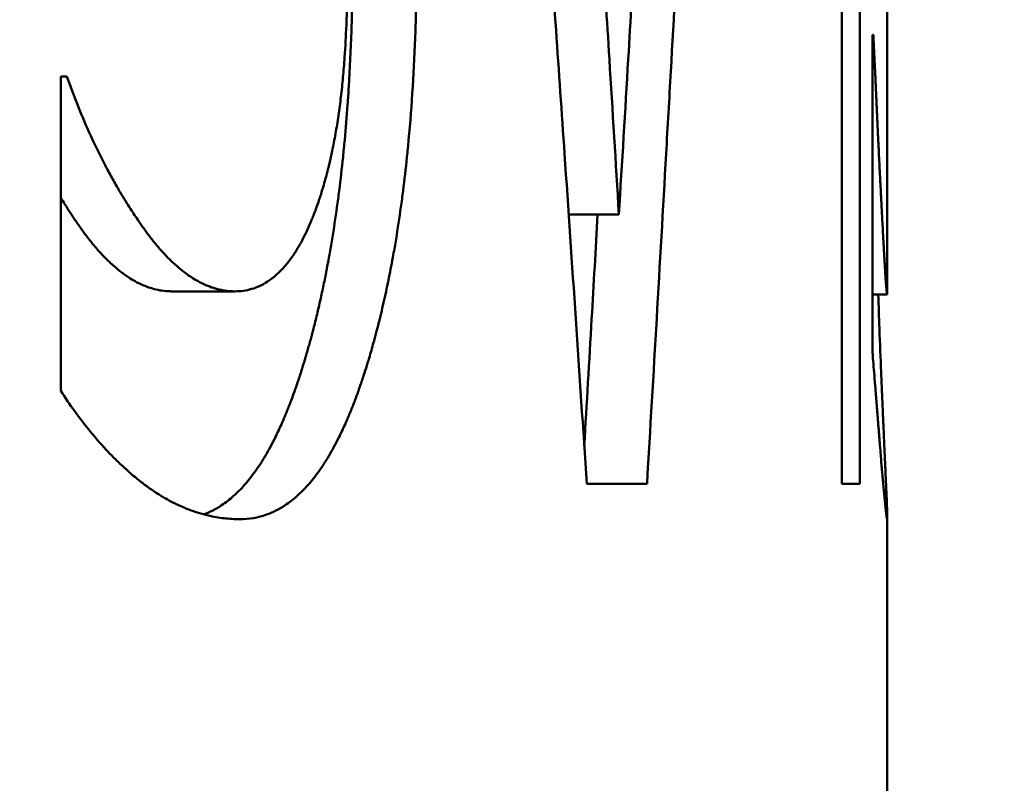
# Model space of a CAD drawing. Units: inches. Extents: x 2 to 86, y 1 to 67.
# Drawn here: x 63.9 to 63.9, y 42.3 to 42.3 of the extents above; entities that cross this region are included whole.
import ezdxf

# ---------------------------------------------------------------- set-up
doc = ezdxf.new("R2010")
doc.units = ezdxf.units.IN
doc.header["$LTSCALE"] = 4
doc.header["$MEASUREMENT"] = 0
doc.layers.add('Symbol (ANSI)', color=7, linetype='Continuous', lineweight=25)
doc.layers.add('Visible (ANSI)', color=7, linetype='Continuous', lineweight=50)
doc.styles.add('Note Text (ANSI)', font='tahoma.ttf')
doc.dimstyles.new('Default (ANSI)$7', dxfattribs={"dimscale": 4, "dimtxt": 0.12, "dimasz": 0.098425, "dimexe": 0.125, "dimexo": 0.0625, "dimgap": 0.031496, "dimtad": 0, "dimtih": 1, "dimtoh": 1, "dimrnd": 1e-08, "dimzin": 4, "dimdsep": 46, "dimtxsty": 'Note Text (ANSI)', "dimcen": 0.09, "dimdle": 0.393701, "dimclrd": 256, "dimclre": 256, "dimclrt": 256, "dimadec": 0, "dimazin": 1, "dimtfac": 1, "dimtofl": 0, "dimtmove": 0, "dimatfit": 3, "dimfxl": 1, "dimtolj": 1, "dimtzin": 4, "dimlwd": -1, "dimlwe": -1, "dimarcsym": 0})

msp = doc.modelspace()

# ---------------------------------------------------------------- linework, layer by layer
at = {"layer": 'Visible (ANSI)'}
for p, q in [((63.888086, 42.330454), (63.888086, 42.270454)), ((63.88892, 42.276297), (63.88892, 42.324516)), ((63.887543, 42.270454), (63.887543, 42.323355)), ((63.88847, 42.274441), (63.88847, 42.284068)), ((63.888498, 42.284068), (63.88847, 42.284068)), ((63.863863, 42.273274), (63.863863, 42.282804)), ((63.864051, 42.282804), (63.863863, 42.282804)), ((63.879262, 42.278622), (63.880784, 42.278622)), ((63.867226, 42.276289), (63.869142, 42.276289)), ((63.88847, 42.276191), (63.888916, 42.276191)), ((63.87981, 42.270454), (63.881636, 42.270454)), ((63.887543, 42.270454), (63.888086, 42.270454)), ((63.88892, 42.209056), (63.88892, 42.269444))]:
    msp.add_line(p, q, dxfattribs=at)
for points, knots in [([(63.87981, 42.270454), (63.8797, 42.272121), (63.879589, 42.273787), (63.879477, 42.275454), (63.879364, 42.277121), (63.879251, 42.278787), (63.879137, 42.280454), (63.878966, 42.282954), (63.878792, 42.285454), (63.878617, 42.287954), (63.878558, 42.288787), (63.878499, 42.289621), (63.87844, 42.290454), (63.878322, 42.292121), (63.878203, 42.293787), (63.878083, 42.295454), (63.878023, 42.296287), (63.877963, 42.297121), (63.877902, 42.297954), (63.877781, 42.299621), (63.877659, 42.301287), (63.877536, 42.302954), (63.877474, 42.303787), (63.877413, 42.304621), (63.877351, 42.305454), (63.877227, 42.307121), (63.877102, 42.308787), (63.876976, 42.310454), (63.876913, 42.311287), (63.876849, 42.312121), (63.876786, 42.312954), (63.876595, 42.315454), (63.876403, 42.317954), (63.876208, 42.320454), (63.875948, 42.323787), (63.875684, 42.327121), (63.875417, 42.330454)], [0, 0, 0, 0, 0.0134022, 0.0134022, 0.0134022, 0.0268045, 0.0268045, 0.0268045, 0.0469078, 0.0469078, 0.0469078, 0.053609, 0.053609, 0.053609, 0.0670112, 0.0670112, 0.0670112, 0.0737123, 0.0737123, 0.0737123, 0.0871146, 0.0871146, 0.0871146, 0.0938157, 0.0938157, 0.0938157, 0.1072179, 0.1072179, 0.1072179, 0.113919, 0.113919, 0.113919, 0.1340224, 0.1340224, 0.1340224, 0.1608269, 0.1608269, 0.1608269, 0.1608269]), ([(63.88473, 42.329877), (63.884664, 42.328403), (63.884597, 42.326928), (63.884529, 42.325454), (63.884452, 42.323787), (63.884375, 42.322121), (63.884296, 42.320454), (63.884178, 42.317954), (63.884058, 42.315454), (63.883935, 42.312954), (63.883894, 42.312121), (63.883853, 42.311287), (63.883812, 42.310454), (63.883729, 42.308787), (63.883645, 42.307121), (63.883561, 42.305454), (63.883518, 42.304621), (63.883476, 42.303787), (63.883433, 42.302954), (63.883347, 42.301287), (63.883261, 42.299621), (63.883173, 42.297954), (63.883129, 42.297121), (63.883085, 42.296287), (63.883041, 42.295454), (63.882952, 42.293787), (63.882862, 42.292121), (63.882772, 42.290454), (63.882726, 42.289621), (63.882681, 42.288787), (63.882635, 42.287954), (63.882543, 42.286287), (63.88245, 42.284621), (63.882357, 42.282954), (63.88231, 42.282121), (63.882263, 42.281287), (63.882215, 42.280454), (63.882121, 42.278787), (63.882025, 42.277121), (63.881929, 42.275454), (63.881832, 42.273787), (63.881734, 42.272121), (63.881636, 42.270454)], [0.0015464, 0.0015464, 0.0015464, 0.0015464, 0.0134022, 0.0134022, 0.0134022, 0.0268045, 0.0268045, 0.0268045, 0.0469078, 0.0469078, 0.0469078, 0.053609, 0.053609, 0.053609, 0.0670112, 0.0670112, 0.0670112, 0.0737123, 0.0737123, 0.0737123, 0.0871146, 0.0871146, 0.0871146, 0.0938157, 0.0938157, 0.0938157, 0.1072179, 0.1072179, 0.1072179, 0.113919, 0.113919, 0.113919, 0.1273213, 0.1273213, 0.1273213, 0.1340224, 0.1340224, 0.1340224, 0.1474246, 0.1474246, 0.1474246, 0.1608269, 0.1608269, 0.1608269, 0.1608269]), ([(63.878972, 42.306872), (63.879077, 42.305303), (63.879182, 42.303733), (63.879286, 42.302164), (63.879364, 42.300987), (63.879442, 42.29981), (63.879519, 42.298633), (63.879545, 42.29824), (63.87957, 42.297848), (63.879596, 42.297455), (63.879647, 42.296671), (63.879698, 42.295886), (63.879749, 42.295101), (63.879774, 42.294709), (63.8798, 42.294317), (63.879825, 42.293924), (63.879875, 42.29314), (63.879926, 42.292355), (63.879976, 42.29157), (63.880001, 42.291178), (63.880026, 42.290785), (63.880051, 42.290393), (63.880101, 42.289608), (63.880151, 42.288824), (63.8802, 42.288039), (63.880225, 42.287647), (63.88025, 42.287254), (63.880274, 42.286862), (63.880348, 42.285685), (63.880422, 42.284508), (63.880495, 42.283331), (63.880592, 42.281761), (63.880689, 42.280192), (63.880784, 42.278622)], [0, 0, 0, 0, 0.01258864, 0.01258864, 0.01258864, 0.02203012, 0.02203012, 0.02203012, 0.02517728, 0.02517728, 0.02517728, 0.0314716, 0.0314716, 0.0314716, 0.03461875, 0.03461875, 0.03461875, 0.04091307, 0.04091307, 0.04091307, 0.04406023, 0.04406023, 0.04406023, 0.05035455, 0.05035455, 0.05035455, 0.05350171, 0.05350171, 0.05350171, 0.06294319, 0.06294319, 0.06294319, 0.07553183, 0.07553183, 0.07553183, 0.07553183]), ([(63.880784, 42.278622), (63.880879, 42.280192), (63.880974, 42.281761), (63.881067, 42.283331), (63.881137, 42.284508), (63.881207, 42.285685), (63.881276, 42.286862), (63.881299, 42.287254), (63.881322, 42.287647), (63.881345, 42.288039), (63.881391, 42.288824), (63.881437, 42.289608), (63.881483, 42.290393), (63.881505, 42.290785), (63.881528, 42.291178), (63.881551, 42.29157), (63.881596, 42.292355), (63.881641, 42.29314), (63.881686, 42.293924), (63.881708, 42.294317), (63.881731, 42.294709), (63.881753, 42.295101), (63.881798, 42.295886), (63.881842, 42.296671), (63.881887, 42.297455), (63.881909, 42.297848), (63.881931, 42.29824), (63.881953, 42.298633), (63.882019, 42.29981), (63.882085, 42.300987), (63.88215, 42.302164), (63.882237, 42.303733), (63.882323, 42.305303), (63.882408, 42.306872)], [0, 0, 0, 0, 0.01258223, 0.01258223, 0.01258223, 0.02201889, 0.02201889, 0.02201889, 0.02516445, 0.02516445, 0.02516445, 0.03145556, 0.03145556, 0.03145556, 0.03460112, 0.03460112, 0.03460112, 0.04089223, 0.04089223, 0.04089223, 0.04403779, 0.04403779, 0.04403779, 0.0503289, 0.0503289, 0.0503289, 0.05347446, 0.05347446, 0.05347446, 0.06291113, 0.06291113, 0.06291113, 0.07549335, 0.07549335, 0.07549335, 0.07549335]), ([(63.872714, 42.286548), (63.872714, 42.285737), (63.872701, 42.284949), (63.872676, 42.284182), (63.872656, 42.283607), (63.87263, 42.283044), (63.872596, 42.282494), (63.872585, 42.282311), (63.872573, 42.282128), (63.87256, 42.281948), (63.872534, 42.281586), (63.872505, 42.28123), (63.872472, 42.280879), (63.872456, 42.280704), (63.872439, 42.28053), (63.872421, 42.280358), (63.872386, 42.280013), (63.872347, 42.279673), (63.872304, 42.279339), (63.872283, 42.279172), (63.872261, 42.279006), (63.872238, 42.278841), (63.872193, 42.278513), (63.872144, 42.278189), (63.872091, 42.277871), (63.872065, 42.277713), (63.872038, 42.277555), (63.87201, 42.277399), (63.871968, 42.277165), (63.871924, 42.276933), (63.871879, 42.276705), (63.871863, 42.276629), (63.871848, 42.276553), (63.871832, 42.276478), (63.871801, 42.276327), (63.871768, 42.276178), (63.871735, 42.27603), (63.871719, 42.275956), (63.871702, 42.275882), (63.871685, 42.275809), (63.871651, 42.275662), (63.871616, 42.275517), (63.87158, 42.275373), (63.871562, 42.275301), (63.871544, 42.27523), (63.871526, 42.275158), (63.871498, 42.275051), (63.87147, 42.274945), (63.871441, 42.27484), (63.871432, 42.274805), (63.871422, 42.27477), (63.871413, 42.274735), (63.871398, 42.274682), (63.871384, 42.27463), (63.871369, 42.274578), (63.871354, 42.274526), (63.871339, 42.274474), (63.871324, 42.274422), (63.871319, 42.274405), (63.871314, 42.274388), (63.871309, 42.274371), (63.871299, 42.274336), (63.871289, 42.274302), (63.871279, 42.274268), (63.871274, 42.274251), (63.871269, 42.274234), (63.871264, 42.274217), (63.871254, 42.274183), (63.871244, 42.274149), (63.871233, 42.274116), (63.871228, 42.274099), (63.871223, 42.274082), (63.871218, 42.274066), (63.871203, 42.274016), (63.871187, 42.273966), (63.871172, 42.273917), (63.871161, 42.273884), (63.871151, 42.273851), (63.87114, 42.273819), (63.87112, 42.273754), (63.871099, 42.273689), (63.871078, 42.273626), (63.871067, 42.273594), (63.871056, 42.273562), (63.871046, 42.273531), (63.871024, 42.273468), (63.871003, 42.273406), (63.870982, 42.273345), (63.870971, 42.273314), (63.87096, 42.273284), (63.870949, 42.273253), (63.870917, 42.273162), (63.870884, 42.273073), (63.870851, 42.272985), (63.870829, 42.272926), (63.870806, 42.272868), (63.870784, 42.272811), (63.870739, 42.272697), (63.870694, 42.272586), (63.870648, 42.272477), (63.870625, 42.272423), (63.870602, 42.272369), (63.870579, 42.272317), (63.870509, 42.272158), (63.870438, 42.272006), (63.870366, 42.27186), (63.870318, 42.271763), (63.870269, 42.271669), (63.87022, 42.271578), (63.870121, 42.271395), (63.87002, 42.271223), (63.869917, 42.271063), (63.869865, 42.270984), (63.869813, 42.270906), (63.86976, 42.270832), (63.869654, 42.270684), (63.869546, 42.270547), (63.869436, 42.270421), (63.86938, 42.270358), (63.869325, 42.270298), (63.869268, 42.270241), (63.869155, 42.270127), (63.869039, 42.270024), (63.868921, 42.269933), (63.868862, 42.269887), (63.868803, 42.269844), (63.868742, 42.269804), (63.868568, 42.269688), (63.868388, 42.269597), (63.868202, 42.269529)], [0, 0, 0, 0, 0.166667, 0.166667, 0.166667, 0.291667, 0.291667, 0.291667, 0.333333, 0.333333, 0.333333, 0.416667, 0.416667, 0.416667, 0.458333, 0.458333, 0.458333, 0.541667, 0.541667, 0.541667, 0.583333, 0.583333, 0.583333, 0.666667, 0.666667, 0.666667, 0.708333, 0.708333, 0.708333, 0.770833, 0.770833, 0.770833, 0.791667, 0.791667, 0.791667, 0.833333, 0.833333, 0.833333, 0.854167, 0.854167, 0.854167, 0.895833, 0.895833, 0.895833, 0.916667, 0.916667, 0.916667, 0.947917, 0.947917, 0.947917, 0.958333, 0.958333, 0.958333, 0.973958, 0.973958, 0.973958, 0.989583, 0.989583, 0.989583, 0.994792, 0.994792, 0.994792, 1.005208, 1.005208, 1.005208, 1.010417, 1.010417, 1.010417, 1.020833, 1.020833, 1.020833, 1.026042, 1.026042, 1.026042, 1.041667, 1.041667, 1.041667, 1.052083, 1.052083, 1.052083, 1.072917, 1.072917, 1.072917, 1.083333, 1.083333, 1.083333, 1.104167, 1.104167, 1.104167, 1.114583, 1.114583, 1.114583, 1.145833, 1.145833, 1.145833, 1.166667, 1.166667, 1.166667, 1.208333, 1.208333, 1.208333, 1.229167, 1.229167, 1.229167, 1.291667, 1.291667, 1.291667, 1.333333, 1.333333, 1.333333, 1.416667, 1.416667, 1.416667, 1.458333, 1.458333, 1.458333, 1.541667, 1.541667, 1.541667, 1.583333, 1.583333, 1.583333, 1.666667, 1.666667, 1.666667, 1.708333, 1.708333, 1.708333, 1.828885, 1.828885, 1.828885, 1.828885]), ([(63.874653, 42.286548), (63.874653, 42.285737), (63.87464, 42.284949), (63.874615, 42.284182), (63.874595, 42.283607), (63.874569, 42.283044), (63.874535, 42.282494), (63.874501, 42.281944), (63.874459, 42.281405), (63.874411, 42.280879), (63.874394, 42.280704), (63.874377, 42.28053), (63.874359, 42.280358), (63.874324, 42.280013), (63.874284, 42.279673), (63.874242, 42.279339), (63.874221, 42.279172), (63.874199, 42.279006), (63.874176, 42.278841), (63.87413, 42.278513), (63.874081, 42.278189), (63.874028, 42.277871), (63.874002, 42.277713), (63.873974, 42.277555), (63.873946, 42.277399), (63.873904, 42.277165), (63.87386, 42.276933), (63.873814, 42.276705), (63.873768, 42.276477), (63.87372, 42.276252), (63.87367, 42.27603), (63.87362, 42.275808), (63.873568, 42.275589), (63.873514, 42.275373), (63.873496, 42.275301), (63.873478, 42.27523), (63.87346, 42.275158), (63.873432, 42.275051), (63.873404, 42.274945), (63.873375, 42.27484), (63.873366, 42.274805), (63.873356, 42.27477), (63.873346, 42.274735), (63.873303, 42.274577), (63.873258, 42.274421), (63.873212, 42.274268), (63.873197, 42.274217), (63.873182, 42.274166), (63.873166, 42.274116), (63.873135, 42.274015), (63.873104, 42.273916), (63.873073, 42.273819), (63.873052, 42.273754), (63.873031, 42.273689), (63.87301, 42.273626), (63.872999, 42.273594), (63.872988, 42.273562), (63.872978, 42.273531), (63.872956, 42.273468), (63.872935, 42.273406), (63.872913, 42.273345), (63.872902, 42.273314), (63.872892, 42.273284), (63.872881, 42.273253), (63.872848, 42.273162), (63.872815, 42.273073), (63.872782, 42.272985), (63.87276, 42.272926), (63.872737, 42.272868), (63.872715, 42.272811), (63.87267, 42.272697), (63.872624, 42.272586), (63.872578, 42.272477), (63.872555, 42.272423), (63.872532, 42.272369), (63.872509, 42.272317), (63.872439, 42.272158), (63.872368, 42.272006), (63.872295, 42.27186), (63.872247, 42.271763), (63.872198, 42.271669), (63.872148, 42.271578), (63.872049, 42.271395), (63.871948, 42.271223), (63.871844, 42.271063), (63.871792, 42.270984), (63.87174, 42.270906), (63.871687, 42.270832), (63.871581, 42.270684), (63.871472, 42.270547), (63.871361, 42.270421), (63.871305, 42.270358), (63.871249, 42.270298), (63.871192, 42.270241), (63.871079, 42.270127), (63.870963, 42.270024), (63.870844, 42.269933), (63.870785, 42.269887), (63.870725, 42.269844), (63.870664, 42.269804), (63.870483, 42.269684), (63.870295, 42.26959), (63.870102, 42.269521), (63.869844, 42.26943), (63.869575, 42.269384), (63.869295, 42.269384)], [0, 0, 0, 0, 0.166667, 0.166667, 0.166667, 0.291667, 0.291667, 0.291667, 0.416667, 0.416667, 0.416667, 0.458333, 0.458333, 0.458333, 0.541667, 0.541667, 0.541667, 0.583333, 0.583333, 0.583333, 0.666667, 0.666667, 0.666667, 0.708333, 0.708333, 0.708333, 0.770833, 0.770833, 0.770833, 0.833333, 0.833333, 0.833333, 0.895833, 0.895833, 0.895833, 0.916667, 0.916667, 0.916667, 0.947917, 0.947917, 0.947917, 0.958333, 0.958333, 0.958333, 1.005208, 1.005208, 1.005208, 1.020833, 1.020833, 1.020833, 1.052083, 1.052083, 1.052083, 1.072917, 1.072917, 1.072917, 1.083333, 1.083333, 1.083333, 1.104167, 1.104167, 1.104167, 1.114583, 1.114583, 1.114583, 1.145833, 1.145833, 1.145833, 1.166667, 1.166667, 1.166667, 1.208333, 1.208333, 1.208333, 1.229167, 1.229167, 1.229167, 1.291667, 1.291667, 1.291667, 1.333333, 1.333333, 1.333333, 1.416667, 1.416667, 1.416667, 1.458333, 1.458333, 1.458333, 1.541667, 1.541667, 1.541667, 1.583333, 1.583333, 1.583333, 1.666667, 1.666667, 1.666667, 1.708333, 1.708333, 1.708333, 1.833333, 1.833333, 1.833333, 2, 2, 2, 2]), ([(63.869142, 42.276289), (63.869319, 42.276289), (63.869489, 42.276313), (63.869652, 42.276361), (63.869816, 42.276409), (63.869973, 42.276481), (63.870124, 42.276578), (63.870312, 42.276698), (63.87049, 42.276856), (63.870659, 42.277052), (63.870693, 42.277091), (63.870726, 42.277132), (63.870759, 42.277174), (63.870825, 42.277258), (63.87089, 42.277348), (63.870953, 42.277445), (63.870984, 42.277493), (63.871015, 42.277543), (63.871046, 42.277594), (63.871092, 42.27767), (63.871137, 42.277751), (63.871182, 42.277834), (63.871226, 42.277918), (63.87127, 42.278005), (63.871312, 42.278095), (63.871355, 42.278185), (63.871397, 42.278279), (63.871438, 42.278376), (63.871452, 42.278408), (63.871465, 42.278441), (63.871479, 42.278474), (63.871499, 42.278524), (63.871519, 42.278575), (63.871539, 42.278626), (63.871546, 42.278643), (63.871552, 42.27866), (63.871559, 42.278678), (63.871592, 42.278764), (63.871624, 42.278853), (63.871656, 42.278944), (63.871662, 42.278962), (63.871669, 42.278981), (63.871675, 42.278999), (63.871694, 42.279054), (63.871712, 42.279109), (63.87173, 42.279165), (63.871749, 42.279221), (63.871766, 42.279278), (63.871784, 42.279335), (63.871796, 42.279373), (63.871807, 42.279411), (63.871819, 42.279449), (63.871841, 42.279526), (63.871864, 42.279604), (63.871885, 42.279683), (63.871896, 42.279723), (63.871907, 42.279762), (63.871918, 42.279802), (63.871939, 42.279882), (63.871959, 42.279963), (63.871979, 42.280044), (63.871989, 42.280085), (63.871999, 42.280126), (63.872009, 42.280168), (63.872038, 42.280292), (63.872066, 42.280418), (63.872093, 42.280546), (63.872111, 42.280631), (63.872129, 42.280718), (63.872145, 42.280805), (63.872179, 42.28098), (63.872211, 42.281158), (63.87224, 42.28134), (63.872255, 42.281431), (63.872269, 42.281524), (63.872282, 42.281617), (63.87231, 42.281803), (63.872335, 42.281992), (63.872358, 42.282186), (63.872369, 42.282283), (63.87238, 42.28238), (63.872391, 42.282479), (63.872411, 42.282676), (63.87243, 42.282877), (63.872447, 42.283082), (63.872455, 42.283185), (63.872463, 42.283288), (63.87247, 42.283392), (63.872492, 42.283705), (63.872509, 42.284027), (63.872522, 42.284356), (63.872539, 42.284796), (63.872547, 42.285251), (63.872547, 42.285721)], [0, 0, 0, 0, 0.166667, 0.166667, 0.166667, 0.333333, 0.333333, 0.333333, 0.541667, 0.541667, 0.541667, 0.583333, 0.583333, 0.583333, 0.666667, 0.666667, 0.666667, 0.708333, 0.708333, 0.708333, 0.770833, 0.770833, 0.770833, 0.833333, 0.833333, 0.833333, 0.895833, 0.895833, 0.895833, 0.916667, 0.916667, 0.916667, 0.947917, 0.947917, 0.947917, 0.958333, 0.958333, 0.958333, 1.010417, 1.010417, 1.010417, 1.020833, 1.020833, 1.020833, 1.052083, 1.052083, 1.052083, 1.083333, 1.083333, 1.083333, 1.104167, 1.104167, 1.104167, 1.145833, 1.145833, 1.145833, 1.166667, 1.166667, 1.166667, 1.208333, 1.208333, 1.208333, 1.229167, 1.229167, 1.229167, 1.291667, 1.291667, 1.291667, 1.333333, 1.333333, 1.333333, 1.416667, 1.416667, 1.416667, 1.458333, 1.458333, 1.458333, 1.541667, 1.541667, 1.541667, 1.583333, 1.583333, 1.583333, 1.666667, 1.666667, 1.666667, 1.708333, 1.708333, 1.708333, 1.833333, 1.833333, 1.833333, 2, 2, 2, 2]), ([(63.888498, 42.284068), (63.888503, 42.28396), (63.888508, 42.283848), (63.888513, 42.283733), (63.888517, 42.283647), (63.888522, 42.283558), (63.888526, 42.283468), (63.88853, 42.283377), (63.888534, 42.283285), (63.888539, 42.28319), (63.88854, 42.283159), (63.888542, 42.283127), (63.888543, 42.283095), (63.888546, 42.283031), (63.888549, 42.282966), (63.888552, 42.282901), (63.888554, 42.282868), (63.888555, 42.282835), (63.888557, 42.282801), (63.88856, 42.282735), (63.888563, 42.282667), (63.888566, 42.282599), (63.888568, 42.282564), (63.888569, 42.28253), (63.888571, 42.282495), (63.888573, 42.282443), (63.888576, 42.282391), (63.888578, 42.282338), (63.88858, 42.282285), (63.888583, 42.282231), (63.888585, 42.282177), (63.888587, 42.282132), (63.888589, 42.282087), (63.888592, 42.282041), (63.888592, 42.282032), (63.888592, 42.282023), (63.888593, 42.282014), (63.888595, 42.281972), (63.888596, 42.281931), (63.888598, 42.281889), (63.888599, 42.281875), (63.8886, 42.281861), (63.8886, 42.281847), (63.888601, 42.281819), (63.888603, 42.281791), (63.888604, 42.281763), (63.888605, 42.281748), (63.888605, 42.281734), (63.888606, 42.28172), (63.888607, 42.281706), (63.888607, 42.281692), (63.888608, 42.281678), (63.888608, 42.281663), (63.888609, 42.281649), (63.88861, 42.281635), (63.88861, 42.281621), (63.888611, 42.281607), (63.888612, 42.281593), (63.888612, 42.281588), (63.888612, 42.281583), (63.888612, 42.281578), (63.888613, 42.281564), (63.888614, 42.28155), (63.888614, 42.281536), (63.888615, 42.281527), (63.888615, 42.281517), (63.888615, 42.281508), (63.888616, 42.281489), (63.888617, 42.28147), (63.888618, 42.281451), (63.888618, 42.281442), (63.888619, 42.281432), (63.888619, 42.281423), (63.888621, 42.281395), (63.888622, 42.281366), (63.888623, 42.281338), (63.888624, 42.281319), (63.888625, 42.281301), (63.888626, 42.281282), (63.888628, 42.281244), (63.888629, 42.281207), (63.888631, 42.281169), (63.888632, 42.28115), (63.888633, 42.281132), (63.888634, 42.281113), (63.888636, 42.281057), (63.888639, 42.281), (63.888642, 42.280944), (63.888643, 42.280907), (63.888645, 42.280869), (63.888647, 42.280832), (63.888651, 42.280757), (63.888654, 42.280683), (63.888658, 42.280608), (63.88866, 42.280571), (63.888662, 42.280534), (63.888663, 42.280496), (63.888669, 42.280385), (63.888674, 42.280274), (63.88868, 42.280162), (63.888684, 42.280088), (63.888687, 42.280014), (63.888691, 42.279941), (63.888698, 42.279793), (63.888706, 42.279646), (63.888713, 42.279499), (63.888721, 42.279352), (63.888728, 42.279206), (63.888736, 42.27906)], [0, 0, 0, 0, 0.166667, 0.166667, 0.166667, 0.291667, 0.291667, 0.291667, 0.416667, 0.416667, 0.416667, 0.458333, 0.458333, 0.458333, 0.541667, 0.541667, 0.541667, 0.583333, 0.583333, 0.583333, 0.666667, 0.666667, 0.666667, 0.708333, 0.708333, 0.708333, 0.770833, 0.770833, 0.770833, 0.833333, 0.833333, 0.833333, 0.885417, 0.885417, 0.885417, 0.895833, 0.895833, 0.895833, 0.942708, 0.942708, 0.942708, 0.958333, 0.958333, 0.958333, 0.989583, 0.989583, 0.989583, 1.005208, 1.005208, 1.005208, 1.020833, 1.020833, 1.020833, 1.036458, 1.036458, 1.036458, 1.052083, 1.052083, 1.052083, 1.057292, 1.057292, 1.057292, 1.072917, 1.072917, 1.072917, 1.083333, 1.083333, 1.083333, 1.104167, 1.104167, 1.104167, 1.114583, 1.114583, 1.114583, 1.145833, 1.145833, 1.145833, 1.166667, 1.166667, 1.166667, 1.208333, 1.208333, 1.208333, 1.229167, 1.229167, 1.229167, 1.291667, 1.291667, 1.291667, 1.333333, 1.333333, 1.333333, 1.416667, 1.416667, 1.416667, 1.458333, 1.458333, 1.458333, 1.583333, 1.583333, 1.583333, 1.666667, 1.666667, 1.666667, 1.833333, 1.833333, 1.833333, 2, 2, 2, 2]), ([(63.864051, 42.282804), (63.864153, 42.282512), (63.86426, 42.282227), (63.864372, 42.281948), (63.864483, 42.281669), (63.864598, 42.281396), (63.864718, 42.281129), (63.864868, 42.280796), (63.865025, 42.280473), (63.865188, 42.280159), (63.86522, 42.280097), (63.865253, 42.280034), (63.865286, 42.279972), (63.865353, 42.279849), (63.86542, 42.279726), (63.865488, 42.279606), (63.865522, 42.279545), (63.865557, 42.279485), (63.865591, 42.279426), (63.865643, 42.279337), (63.865696, 42.279248), (63.865749, 42.279161), (63.865802, 42.279073), (63.865856, 42.278986), (63.86591, 42.278901), (63.865955, 42.278829), (63.866001, 42.278758), (63.866047, 42.278688), (63.866056, 42.278674), (63.866065, 42.27866), (63.866074, 42.278646), (63.866116, 42.278583), (63.866158, 42.278521), (63.8662, 42.278459), (63.866214, 42.278438), (63.866228, 42.278417), (63.866242, 42.278397), (63.86627, 42.278356), (63.866298, 42.278315), (63.866327, 42.278274), (63.866341, 42.278254), (63.866355, 42.278233), (63.86637, 42.278213), (63.866384, 42.278193), (63.866398, 42.278173), (63.866413, 42.278153), (63.866427, 42.278133), (63.866441, 42.278114), (63.866455, 42.278094), (63.86647, 42.278075), (63.866484, 42.278055), (63.866498, 42.278036), (63.866503, 42.27803), (63.866508, 42.278023), (63.866513, 42.278017), (63.866527, 42.277998), (63.866541, 42.277979), (63.866556, 42.27796), (63.866565, 42.277948), (63.866575, 42.277935), (63.866584, 42.277923), (63.866603, 42.277898), (63.866623, 42.277874), (63.866642, 42.277849), (63.866651, 42.277837), (63.866661, 42.277825), (63.86667, 42.277813), (63.866699, 42.277777), (63.866728, 42.277742), (63.866756, 42.277708), (63.866776, 42.277684), (63.866795, 42.277662), (63.866814, 42.277639), (63.866852, 42.277594), (63.86689, 42.27755), (63.866929, 42.277507), (63.866948, 42.277486), (63.866967, 42.277465), (63.866986, 42.277444), (63.867044, 42.277382), (63.867102, 42.277322), (63.867159, 42.277264), (63.867198, 42.277226), (63.867236, 42.277189), (63.867275, 42.277153), (63.867352, 42.277081), (63.867429, 42.277013), (63.867506, 42.27695), (63.867545, 42.276919), (63.867584, 42.276888), (63.867622, 42.276859), (63.867738, 42.276771), (63.867855, 42.276694), (63.867971, 42.276626), (63.868049, 42.276581), (63.868126, 42.276541), (63.868204, 42.276505), (63.86836, 42.276433), (63.868516, 42.276379), (63.868672, 42.276343), (63.868828, 42.276307), (63.868985, 42.276289), (63.869142, 42.276289)], [0, 0, 0, 0, 0.166667, 0.166667, 0.166667, 0.333333, 0.333333, 0.333333, 0.541667, 0.541667, 0.541667, 0.583333, 0.583333, 0.583333, 0.666667, 0.666667, 0.666667, 0.708333, 0.708333, 0.708333, 0.770833, 0.770833, 0.770833, 0.833333, 0.833333, 0.833333, 0.885417, 0.885417, 0.885417, 0.895833, 0.895833, 0.895833, 0.942708, 0.942708, 0.942708, 0.958333, 0.958333, 0.958333, 0.989583, 0.989583, 0.989583, 1.005208, 1.005208, 1.005208, 1.020833, 1.020833, 1.020833, 1.036458, 1.036458, 1.036458, 1.052083, 1.052083, 1.052083, 1.057292, 1.057292, 1.057292, 1.072917, 1.072917, 1.072917, 1.083333, 1.083333, 1.083333, 1.104167, 1.104167, 1.104167, 1.114583, 1.114583, 1.114583, 1.145833, 1.145833, 1.145833, 1.166667, 1.166667, 1.166667, 1.208333, 1.208333, 1.208333, 1.229167, 1.229167, 1.229167, 1.291667, 1.291667, 1.291667, 1.333333, 1.333333, 1.333333, 1.416667, 1.416667, 1.416667, 1.458333, 1.458333, 1.458333, 1.583333, 1.583333, 1.583333, 1.666667, 1.666667, 1.666667, 1.833333, 1.833333, 1.833333, 2, 2, 2, 2]), ([(63.863863, 42.279135), (63.863876, 42.279115), (63.863888, 42.279094), (63.863901, 42.279073), (63.863936, 42.279015), (63.863972, 42.278958), (63.864008, 42.278901), (63.864026, 42.278872), (63.864044, 42.278844), (63.864062, 42.278815), (63.86409, 42.278773), (63.864117, 42.27873), (63.864144, 42.278688), (63.864153, 42.278674), (63.864163, 42.27866), (63.864172, 42.278646), (63.86419, 42.278618), (63.864209, 42.27859), (63.864227, 42.278562), (63.864236, 42.278548), (63.864246, 42.278535), (63.864255, 42.278521), (63.864269, 42.2785), (63.864283, 42.278479), (63.864297, 42.278459), (63.864311, 42.278438), (63.864325, 42.278417), (63.864339, 42.278397), (63.864343, 42.27839), (63.864348, 42.278383), (63.864353, 42.278376), (63.864362, 42.278362), (63.864371, 42.278349), (63.864381, 42.278335), (63.864386, 42.278328), (63.86439, 42.278322), (63.864395, 42.278315), (63.864404, 42.278301), (63.864414, 42.278288), (63.864423, 42.278274), (63.864428, 42.278267), (63.864433, 42.27826), (63.864437, 42.278254), (63.864447, 42.27824), (63.864456, 42.278227), (63.864466, 42.278213), (63.864471, 42.278207), (63.864475, 42.2782), (63.86448, 42.278193), (63.86449, 42.27818), (63.864499, 42.278166), (63.864509, 42.278153), (63.864513, 42.278147), (63.864518, 42.27814), (63.864523, 42.278133), (63.864532, 42.27812), (63.864542, 42.278107), (63.864551, 42.278094), (63.864556, 42.278088), (63.864561, 42.278081), (63.864566, 42.278075), (63.864575, 42.278062), (63.864585, 42.278049), (63.864594, 42.278036), (63.864599, 42.27803), (63.864604, 42.278023), (63.864608, 42.278017), (63.864623, 42.277998), (63.864637, 42.277979), (63.864651, 42.27796), (63.864661, 42.277948), (63.86467, 42.277935), (63.86468, 42.277923), (63.864699, 42.277898), (63.864718, 42.277874), (63.864737, 42.277849), (63.864746, 42.277837), (63.864756, 42.277825), (63.864765, 42.277813), (63.864794, 42.277777), (63.864822, 42.277742), (63.864851, 42.277708), (63.86487, 42.277684), (63.864889, 42.277662), (63.864908, 42.277639), (63.864946, 42.277594), (63.864984, 42.27755), (63.865023, 42.277507), (63.865042, 42.277486), (63.865061, 42.277465), (63.86508, 42.277444), (63.865137, 42.277382), (63.865195, 42.277322), (63.865252, 42.277264), (63.865291, 42.277226), (63.865329, 42.277189), (63.865367, 42.277153), (63.865444, 42.277081), (63.865521, 42.277013), (63.865598, 42.27695), (63.865636, 42.276919), (63.865675, 42.276888), (63.865713, 42.276859), (63.865829, 42.276771), (63.865944, 42.276694), (63.86606, 42.276626), (63.866138, 42.276581), (63.866215, 42.276541), (63.866293, 42.276505), (63.866448, 42.276433), (63.866603, 42.276379), (63.866758, 42.276343), (63.866914, 42.276307), (63.86707, 42.276289), (63.867226, 42.276289)], [0.776833, 0.776833, 0.776833, 0.776833, 0.791667, 0.791667, 0.791667, 0.833333, 0.833333, 0.833333, 0.854167, 0.854167, 0.854167, 0.885417, 0.885417, 0.885417, 0.895833, 0.895833, 0.895833, 0.916667, 0.916667, 0.916667, 0.927083, 0.927083, 0.927083, 0.942708, 0.942708, 0.942708, 0.958333, 0.958333, 0.958333, 0.963542, 0.963542, 0.963542, 0.973958, 0.973958, 0.973958, 0.979167, 0.979167, 0.979167, 0.989583, 0.989583, 0.989583, 0.994792, 0.994792, 0.994792, 1.005208, 1.005208, 1.005208, 1.010417, 1.010417, 1.010417, 1.020833, 1.020833, 1.020833, 1.026042, 1.026042, 1.026042, 1.036458, 1.036458, 1.036458, 1.041667, 1.041667, 1.041667, 1.052083, 1.052083, 1.052083, 1.057292, 1.057292, 1.057292, 1.072917, 1.072917, 1.072917, 1.083333, 1.083333, 1.083333, 1.104167, 1.104167, 1.104167, 1.114583, 1.114583, 1.114583, 1.145833, 1.145833, 1.145833, 1.166667, 1.166667, 1.166667, 1.208333, 1.208333, 1.208333, 1.229167, 1.229167, 1.229167, 1.291667, 1.291667, 1.291667, 1.333333, 1.333333, 1.333333, 1.416667, 1.416667, 1.416667, 1.458333, 1.458333, 1.458333, 1.583333, 1.583333, 1.583333, 1.666667, 1.666667, 1.666667, 1.833333, 1.833333, 1.833333, 2, 2, 2, 2]), ([(63.888736, 42.27906), (63.888743, 42.27892), (63.88875, 42.278783), (63.888757, 42.278651), (63.888762, 42.278553), (63.888767, 42.278456), (63.888772, 42.278362), (63.888777, 42.278268), (63.888782, 42.278176), (63.888787, 42.278087), (63.888788, 42.278057), (63.88879, 42.278027), (63.888792, 42.277998), (63.888795, 42.27794), (63.888798, 42.277882), (63.888801, 42.277826), (63.888803, 42.277798), (63.888804, 42.27777), (63.888806, 42.277742), (63.888809, 42.277687), (63.888812, 42.277633), (63.888815, 42.27758), (63.888817, 42.277553), (63.888818, 42.277527), (63.888819, 42.277501), (63.888822, 42.277462), (63.888824, 42.277423), (63.888826, 42.277386), (63.888828, 42.277348), (63.88883, 42.27731), (63.888832, 42.277274), (63.888834, 42.277243), (63.888836, 42.277213), (63.888838, 42.277183), (63.888838, 42.277178), (63.888838, 42.277172), (63.888839, 42.277166), (63.88884, 42.277139), (63.888842, 42.277113), (63.888843, 42.277087), (63.888844, 42.277078), (63.888844, 42.27707), (63.888845, 42.277061), (63.888846, 42.277044), (63.888847, 42.277027), (63.888848, 42.27701), (63.888848, 42.277002), (63.888849, 42.276994), (63.888849, 42.276985), (63.88885, 42.276977), (63.88885, 42.276969), (63.888851, 42.27696), (63.888851, 42.276952), (63.888852, 42.276944), (63.888852, 42.276936), (63.888853, 42.276928), (63.888853, 42.27692), (63.888854, 42.276912), (63.888854, 42.27691), (63.888854, 42.276907), (63.888854, 42.276904), (63.888855, 42.276896), (63.888855, 42.276889), (63.888856, 42.276881), (63.888856, 42.276876), (63.888856, 42.276871), (63.888856, 42.276865), (63.888857, 42.276855), (63.888858, 42.276845), (63.888858, 42.276835), (63.888859, 42.27683), (63.888859, 42.276825), (63.888859, 42.27682), (63.88886, 42.276805), (63.888861, 42.276791), (63.888862, 42.276777), (63.888863, 42.276767), (63.888863, 42.276758), (63.888864, 42.276748), (63.888865, 42.27673), (63.888866, 42.276712), (63.888867, 42.276694), (63.888868, 42.276685), (63.888869, 42.276677), (63.888869, 42.276668), (63.888871, 42.276642), (63.888873, 42.276618), (63.888874, 42.276594), (63.888876, 42.276578), (63.888877, 42.276563), (63.888878, 42.276548), (63.88888, 42.276518), (63.888882, 42.27649), (63.888884, 42.276464), (63.888885, 42.276451), (63.888886, 42.276439), (63.888887, 42.276427), (63.888892, 42.276366), (63.888897, 42.276318), (63.888901, 42.27628), (63.888907, 42.276221), (63.888912, 42.276191), (63.888916, 42.276191)], [0, 0, 0, 0, 0.166667, 0.166667, 0.166667, 0.291667, 0.291667, 0.291667, 0.416667, 0.416667, 0.416667, 0.458333, 0.458333, 0.458333, 0.541667, 0.541667, 0.541667, 0.583333, 0.583333, 0.583333, 0.666667, 0.666667, 0.666667, 0.708333, 0.708333, 0.708333, 0.770833, 0.770833, 0.770833, 0.833333, 0.833333, 0.833333, 0.885417, 0.885417, 0.885417, 0.895833, 0.895833, 0.895833, 0.942708, 0.942708, 0.942708, 0.958333, 0.958333, 0.958333, 0.989583, 0.989583, 0.989583, 1.005208, 1.005208, 1.005208, 1.020833, 1.020833, 1.020833, 1.036458, 1.036458, 1.036458, 1.052083, 1.052083, 1.052083, 1.057292, 1.057292, 1.057292, 1.072917, 1.072917, 1.072917, 1.083333, 1.083333, 1.083333, 1.104167, 1.104167, 1.104167, 1.114583, 1.114583, 1.114583, 1.145833, 1.145833, 1.145833, 1.166667, 1.166667, 1.166667, 1.208333, 1.208333, 1.208333, 1.229167, 1.229167, 1.229167, 1.291667, 1.291667, 1.291667, 1.333333, 1.333333, 1.333333, 1.416667, 1.416667, 1.416667, 1.458333, 1.458333, 1.458333, 1.666667, 1.666667, 1.666667, 2, 2, 2, 2]), ([(63.88014, 42.278622), (63.88008, 42.277566), (63.880019, 42.27651), (63.879958, 42.275454), (63.879884, 42.27417), (63.879809, 42.272886), (63.879734, 42.271602)], [0.1389315, 0.1389315, 0.1389315, 0.1389315, 0.14742465, 0.14742465, 0.14742465, 0.15775032, 0.15775032, 0.15775032, 0.15775032]), ([(63.888916, 42.276191), (63.888917, 42.276191), (63.888919, 42.276206), (63.888919, 42.276235), (63.88892, 42.276251), (63.88892, 42.276272), (63.88892, 42.276297)], [0, 0, 0, 0, 0.1666667, 0.1666667, 0.1666667, 0.2581571, 0.2581571, 0.2581571, 0.2581571]), ([(63.888644, 42.276191), (63.888657, 42.275839), (63.888669, 42.275499), (63.888681, 42.275173), (63.888699, 42.274701), (63.888717, 42.274258), (63.888734, 42.273842), (63.888737, 42.273758), (63.88874, 42.273676), (63.888744, 42.273595), (63.88875, 42.273433), (63.888757, 42.273276), (63.888763, 42.273123), (63.888766, 42.273046), (63.88877, 42.272971), (63.888773, 42.272896), (63.888779, 42.272748), (63.888785, 42.272604), (63.888791, 42.272464), (63.888794, 42.272394), (63.888797, 42.272325), (63.8888, 42.272258), (63.888805, 42.272156), (63.888809, 42.272057), (63.888813, 42.271961), (63.888817, 42.27188), (63.88882, 42.271802), (63.888824, 42.271725), (63.888827, 42.27164), (63.888831, 42.271558), (63.888835, 42.271477), (63.888836, 42.271455), (63.888837, 42.271434), (63.888837, 42.271412), (63.888839, 42.271369), (63.888841, 42.271326), (63.888843, 42.271285), (63.888845, 42.271243), (63.888847, 42.271202), (63.888849, 42.271161), (63.88885, 42.271134), (63.888851, 42.271108), (63.888852, 42.271082), (63.888856, 42.271003), (63.888859, 42.270926), (63.888863, 42.270853), (63.888865, 42.270804), (63.888867, 42.270756), (63.888869, 42.27071), (63.888873, 42.270617), (63.888877, 42.270529), (63.888881, 42.270445), (63.888883, 42.270404), (63.888885, 42.270363), (63.888886, 42.270324), (63.88889, 42.270246), (63.888893, 42.270172), (63.888896, 42.270104), (63.888898, 42.27007), (63.888899, 42.270037), (63.888901, 42.270005), (63.888907, 42.269846), (63.888913, 42.269717), (63.888916, 42.269619), (63.888921, 42.269463), (63.888921, 42.269384), (63.888915, 42.269384)], [0.189245, 0.189245, 0.189245, 0.189245, 0.333333, 0.333333, 0.333333, 0.541667, 0.541667, 0.541667, 0.583333, 0.583333, 0.583333, 0.666667, 0.666667, 0.666667, 0.708333, 0.708333, 0.708333, 0.791667, 0.791667, 0.791667, 0.833333, 0.833333, 0.833333, 0.895833, 0.895833, 0.895833, 0.947917, 0.947917, 0.947917, 1.005208, 1.005208, 1.005208, 1.020833, 1.020833, 1.020833, 1.052083, 1.052083, 1.052083, 1.083333, 1.083333, 1.083333, 1.104167, 1.104167, 1.104167, 1.166667, 1.166667, 1.166667, 1.208333, 1.208333, 1.208333, 1.291667, 1.291667, 1.291667, 1.333333, 1.333333, 1.333333, 1.416667, 1.416667, 1.416667, 1.458333, 1.458333, 1.458333, 1.666667, 1.666667, 1.666667, 2, 2, 2, 2]), ([(63.888752, 42.27094), (63.888746, 42.27101), (63.88874, 42.271083), (63.888734, 42.271158), (63.888728, 42.271233), (63.888721, 42.271311), (63.888715, 42.271391), (63.888707, 42.271491), (63.888698, 42.271595), (63.88869, 42.271703), (63.888688, 42.271725), (63.888686, 42.271747), (63.888685, 42.271769), (63.888681, 42.271812), (63.888678, 42.271857), (63.888674, 42.271902), (63.888672, 42.271924), (63.88867, 42.271947), (63.888669, 42.27197), (63.888665, 42.272015), (63.888661, 42.272062), (63.888658, 42.272108), (63.888656, 42.272132), (63.888654, 42.272156), (63.888652, 42.272179), (63.888649, 42.272215), (63.888646, 42.272251), (63.888643, 42.272287), (63.888641, 42.272317), (63.888639, 42.272348), (63.888636, 42.272379), (63.888633, 42.272413), (63.888631, 42.272447), (63.888628, 42.272481), (63.888627, 42.27249), (63.888627, 42.2725), (63.888626, 42.272509), (63.888624, 42.272528), (63.888623, 42.272547), (63.888621, 42.272566), (63.88862, 42.272585), (63.888618, 42.272604), (63.888617, 42.272623), (63.888616, 42.272635), (63.888615, 42.272648), (63.888614, 42.272661), (63.888611, 42.272699), (63.888608, 42.272738), (63.888605, 42.272776), (63.888603, 42.272802), (63.888601, 42.272828), (63.888598, 42.272854), (63.888594, 42.272906), (63.88859, 42.272958), (63.888586, 42.273011), (63.888584, 42.273037), (63.888582, 42.273064), (63.88858, 42.27309), (63.888575, 42.273143), (63.888571, 42.273197), (63.888567, 42.273251), (63.888565, 42.273278), (63.888562, 42.273305), (63.88856, 42.273332), (63.888549, 42.273468), (63.888538, 42.273606), (63.888527, 42.273747), (63.888509, 42.273972), (63.88849, 42.274203), (63.88847, 42.274441)], [0, 0, 0, 0, 0.166667, 0.166667, 0.166667, 0.333333, 0.333333, 0.333333, 0.541667, 0.541667, 0.541667, 0.583333, 0.583333, 0.583333, 0.666667, 0.666667, 0.666667, 0.708333, 0.708333, 0.708333, 0.791667, 0.791667, 0.791667, 0.833333, 0.833333, 0.833333, 0.895833, 0.895833, 0.895833, 0.947917, 0.947917, 0.947917, 1.005208, 1.005208, 1.005208, 1.020833, 1.020833, 1.020833, 1.052083, 1.052083, 1.052083, 1.083333, 1.083333, 1.083333, 1.104167, 1.104167, 1.104167, 1.166667, 1.166667, 1.166667, 1.208333, 1.208333, 1.208333, 1.291667, 1.291667, 1.291667, 1.333333, 1.333333, 1.333333, 1.416667, 1.416667, 1.416667, 1.458333, 1.458333, 1.458333, 1.666667, 1.666667, 1.666667, 2, 2, 2, 2]), ([(63.869295, 42.269384), (63.869134, 42.269384), (63.868974, 42.269393), (63.868814, 42.269412), (63.868655, 42.26943), (63.868496, 42.269458), (63.868337, 42.269495), (63.86814, 42.269541), (63.867943, 42.269602), (63.867747, 42.269677), (63.867708, 42.269692), (63.867669, 42.269707), (63.86763, 42.269723), (63.867552, 42.269756), (63.867474, 42.26979), (63.867396, 42.269827), (63.867358, 42.269846), (63.867319, 42.269865), (63.86728, 42.269884), (63.867203, 42.269924), (63.867125, 42.269965), (63.867048, 42.270009), (63.86701, 42.270031), (63.866971, 42.270053), (63.866933, 42.270076), (63.866875, 42.270111), (63.866818, 42.270147), (63.86676, 42.270184), (63.866713, 42.270215), (63.866665, 42.270247), (63.866617, 42.27028), (63.866565, 42.270316), (63.866512, 42.270353), (63.86646, 42.270391), (63.866446, 42.270402), (63.866432, 42.270412), (63.866418, 42.270423), (63.866389, 42.270444), (63.866361, 42.270465), (63.866332, 42.270487), (63.866304, 42.270509), (63.866276, 42.270531), (63.866247, 42.270553), (63.866229, 42.270568), (63.86621, 42.270583), (63.866191, 42.270598), (63.866134, 42.270644), (63.866078, 42.27069), (63.866022, 42.270738), (63.865984, 42.27077), (63.865947, 42.270802), (63.86591, 42.270835), (63.865835, 42.270901), (63.865761, 42.270969), (63.865687, 42.271039), (63.86565, 42.271074), (63.865613, 42.271109), (63.865576, 42.271145), (63.865502, 42.271217), (63.865429, 42.271292), (63.865355, 42.271368), (63.865319, 42.271406), (63.865282, 42.271444), (63.865246, 42.271484), (63.865064, 42.271679), (63.864883, 42.271888), (63.864705, 42.27211), (63.864419, 42.272464), (63.864138, 42.272853), (63.863863, 42.273274)], [0, 0, 0, 0, 0.166667, 0.166667, 0.166667, 0.333333, 0.333333, 0.333333, 0.541667, 0.541667, 0.541667, 0.583333, 0.583333, 0.583333, 0.666667, 0.666667, 0.666667, 0.708333, 0.708333, 0.708333, 0.791667, 0.791667, 0.791667, 0.833333, 0.833333, 0.833333, 0.895833, 0.895833, 0.895833, 0.947917, 0.947917, 0.947917, 1.005208, 1.005208, 1.005208, 1.020833, 1.020833, 1.020833, 1.052083, 1.052083, 1.052083, 1.083333, 1.083333, 1.083333, 1.104167, 1.104167, 1.104167, 1.166667, 1.166667, 1.166667, 1.208333, 1.208333, 1.208333, 1.291667, 1.291667, 1.291667, 1.333333, 1.333333, 1.333333, 1.416667, 1.416667, 1.416667, 1.458333, 1.458333, 1.458333, 1.666667, 1.666667, 1.666667, 2, 2, 2, 2]), ([(63.888915, 42.269384), (63.888914, 42.269384), (63.888912, 42.269388), (63.88891, 42.269396), (63.888908, 42.269404), (63.888906, 42.269417), (63.888903, 42.269433), (63.888899, 42.269453), (63.888896, 42.26948), (63.888891, 42.269513), (63.88889, 42.269519), (63.88889, 42.269526), (63.888889, 42.269533), (63.888887, 42.269547), (63.888885, 42.269562), (63.888883, 42.269579), (63.888882, 42.269587), (63.888881, 42.269595), (63.88888, 42.269604), (63.888879, 42.269617), (63.888877, 42.26963), (63.888876, 42.269644), (63.888874, 42.269658), (63.888872, 42.269673), (63.888871, 42.269688), (63.888869, 42.269701), (63.888868, 42.269714), (63.888867, 42.269727), (63.888866, 42.26973), (63.888866, 42.269733), (63.888866, 42.269735), (63.888864, 42.269749), (63.888863, 42.269763), (63.888861, 42.269777), (63.888861, 42.26978), (63.888861, 42.269783), (63.888861, 42.269786), (63.88886, 42.269795), (63.888859, 42.269804), (63.888858, 42.269813), (63.888857, 42.269817), (63.888857, 42.269822), (63.888857, 42.269826), (63.888856, 42.269831), (63.888856, 42.269835), (63.888855, 42.26984), (63.888855, 42.269846), (63.888854, 42.269852), (63.888853, 42.269859), (63.888853, 42.269862), (63.888853, 42.269865), (63.888852, 42.269868), (63.888852, 42.269874), (63.888851, 42.269881), (63.888851, 42.269887), (63.88885, 42.26989), (63.88885, 42.269893), (63.88885, 42.269896), (63.888849, 42.269903), (63.888848, 42.269909), (63.888848, 42.269916), (63.888847, 42.269919), (63.888847, 42.269922), (63.888847, 42.269925), (63.888846, 42.269935), (63.888845, 42.269945), (63.888844, 42.269955), (63.888843, 42.269961), (63.888843, 42.269968), (63.888842, 42.269974), (63.888841, 42.269988), (63.888839, 42.270001), (63.888838, 42.270015), (63.888837, 42.270021), (63.888837, 42.270028), (63.888836, 42.270035), (63.888834, 42.270056), (63.888832, 42.270077), (63.88883, 42.270098), (63.888828, 42.270112), (63.888827, 42.270126), (63.888826, 42.270141), (63.888823, 42.270169), (63.88882, 42.270199), (63.888817, 42.270229), (63.888816, 42.270244), (63.888814, 42.270259), (63.888813, 42.270274), (63.888806, 42.27035), (63.888798, 42.27043), (63.88879, 42.270513), (63.888778, 42.270647), (63.888765, 42.270789), (63.888752, 42.27094)], [0, 0, 0, 0, 0.166667, 0.166667, 0.166667, 0.333333, 0.333333, 0.333333, 0.541667, 0.541667, 0.541667, 0.583333, 0.583333, 0.583333, 0.666667, 0.666667, 0.666667, 0.708333, 0.708333, 0.708333, 0.770833, 0.770833, 0.770833, 0.833333, 0.833333, 0.833333, 0.885417, 0.885417, 0.885417, 0.895833, 0.895833, 0.895833, 0.947917, 0.947917, 0.947917, 0.958333, 0.958333, 0.958333, 0.989583, 0.989583, 0.989583, 1.005208, 1.005208, 1.005208, 1.020833, 1.020833, 1.020833, 1.041667, 1.041667, 1.041667, 1.052083, 1.052083, 1.052083, 1.072917, 1.072917, 1.072917, 1.083333, 1.083333, 1.083333, 1.104167, 1.104167, 1.104167, 1.114583, 1.114583, 1.114583, 1.145833, 1.145833, 1.145833, 1.166667, 1.166667, 1.166667, 1.208333, 1.208333, 1.208333, 1.229167, 1.229167, 1.229167, 1.291667, 1.291667, 1.291667, 1.333333, 1.333333, 1.333333, 1.416667, 1.416667, 1.416667, 1.458333, 1.458333, 1.458333, 1.666667, 1.666667, 1.666667, 2, 2, 2, 2])]:
    msp.add_open_spline(points, degree=3, knots=knots, dxfattribs=at)

# ---------------------------------------------------------------- leaders
at = {"layer": 'Symbol (ANSI)', "annotation_type": 0, "has_hookline": 1, "hookline_direction": 0, "text_width": 6.073015}
msp.add_leader([(63.633719, 45.612512), (67.224902, 37.689083), (67.618603, 37.689083)], dimstyle='Default (ANSI)$7', override={"dimtad": 0}, dxfattribs=at)

doc.saveas('drawing.dxf')
